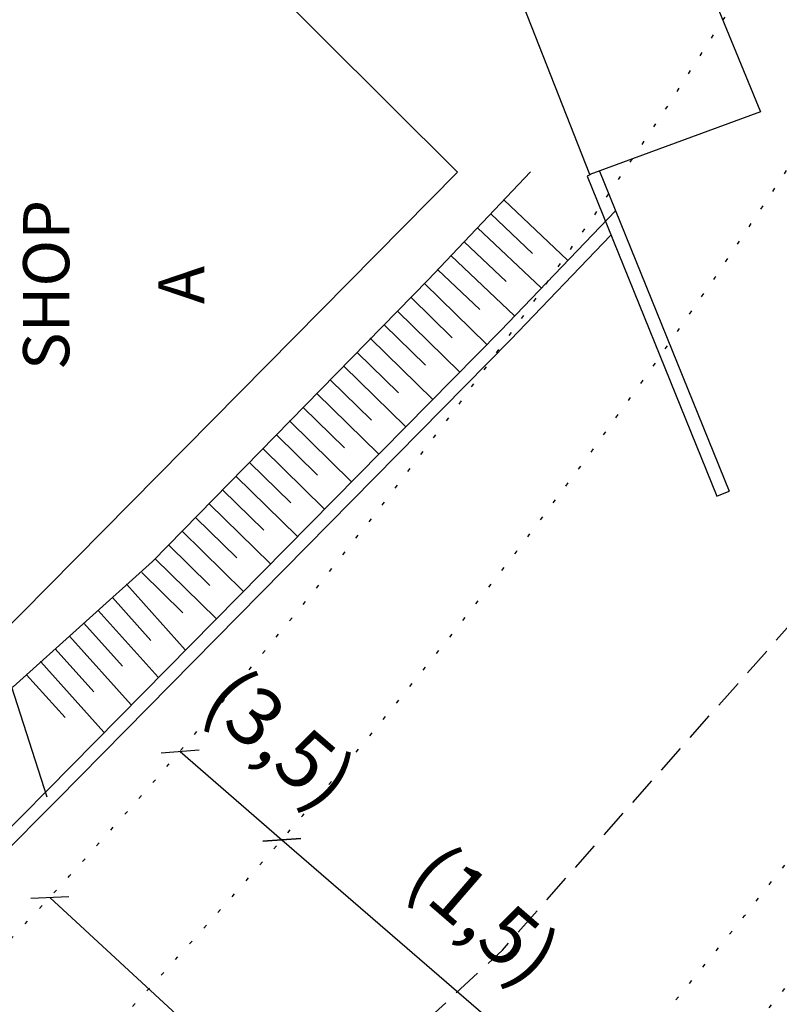
# Model space of a CAD drawing. Units: millimetres. Extents: x 175485 to 176230, y 1668301 to 1669142.
# Drawn here: x 175985 to 176005, y 1668721 to 1668746 of the extents above; entities that cross this region are included whole.
import ezdxf
from ezdxf.enums import TextEntityAlignment as Align

# ---------------------------------------------------------------- set-up
doc = ezdxf.new("R2010")
doc.units = ezdxf.units.MM
doc.header["$LTSCALE"] = 3
doc.header["$MEASUREMENT"] = 0
doc.header["$PDSIZE"] = -1
doc.linetypes.add('ACAD_ISO07W100', pattern=[3, 0, -3])
doc.linetypes.add('HIDDEN', pattern=[0.375, 0.25, -0.125])
doc.layers.get('0').update_dxf_attribs({"linetype": 'CONTINUOUS'})
doc.layers.get('Defpoints').update_dxf_attribs({"linetype": 'CONTINUOUS'})
for name, color, linetype in [('-CERCA', 8, 'CONTINUOUS'), ('-EDIFICAÇÃO', 4, 'CONTINUOUS'), ('-MEIO-FIO', 7, 'HIDDEN'), ('-TALUDE', 8, 'CONTINUOUS'), ('-TXT', 7, 'CONTINUOUS'), ('alinhamento spm', 191, 'CONTINUOUS')]:
    doc.layers.add(name, color=color, linetype=linetype)
doc.styles.get("Standard").update_dxf_attribs({"font": 'txt', "height": 1.5})
doc.dimstyles.new('ISO-25', dxfattribs={"dimtxt": 1, "dimasz": 0.7, "dimexe": 1.25, "dimexo": 0.625, "dimtad": 1, "dimrnd": 0.05, "dimtxsty": 'Standard', "dimcen": 2.5, "dimclrd": 256, "dimclre": 256, "dimclrt": 7, "dimaunit": 1, "dimadec": 3, "dimazin": 0, "dimtfac": 1, "dimtmove": 0, "dimatfit": 3, "dimfxl": 0, "dimarcsym": 0})

# ---------------------------------------------------------------- blocks, each defined once
blk = doc.blocks.new('3')
at = {"layer": '-TALUDE'}
for p, q in [((0, 3), (0, 0)), ((0.5, 1.5), (0.5, 0))]:
    blk.add_line(p, q, dxfattribs=at)
blk = doc.blocks.new('_Oblique')
at = {"color": 0, "linetype": 'ByBlock', "lineweight": -2}
blk.add_line((-0.5, -0.5), (0.5, 0.5), dxfattribs=at)
blk = doc.blocks.new('*D20')
at = {"layer": 'alinhamento spm', "color": 7, "lineweight": -2}
blk.add_line((175985.635, 1668723.522), (176007.686, 1668703.181), dxfattribs=at)
at = {"layer": 'Defpoints', "color": 0}
for p in [(175985.565, 1668723.447), (176007.616, 1668703.105), (176007.686, 1668703.181)]:
    blk.add_point(p, dxfattribs=at)
at = {"layer": 'alinhamento spm', "color": 7, "lineweight": -2, "xscale": 0.7, "yscale": 0.7, "zscale": 0.7}
for p, rotation in [((175985.635, 1668723.522), 137.3094061360916), ((176007.686, 1668703.181), 317.3094061360916)]:
    blk.add_blockref('_Oblique', p, dxfattribs=dict(at, rotation=rotation))
at = {"layer": 'alinhamento spm', "color": 1, "insert": (176000.706, 1668712.026), "char_height": 1.5, "attachment_point": 5, "rotation": 317.3094}
blk.add_mtext('(30)', dxfattribs=at)
blk = doc.blocks.new('*D47')
at = {"layer": 'alinhamento spm', "color": 7, "lineweight": -2}
blk.add_line((175989.018, 1668727.313), (175991.666, 1668725.024), dxfattribs=at)
at = {"layer": 'Defpoints', "color": 0}
for p in [(175989.018, 1668727.313), (175991.666, 1668725.024), (175991.666, 1668725.024)]:
    blk.add_point(p, dxfattribs=at)
at = {"layer": 'alinhamento spm', "color": 7, "lineweight": -2, "xscale": 0.7, "yscale": 0.7, "zscale": 0.7}
for p, rotation in [((175989.018, 1668727.313), 139.165435885953), ((175991.666, 1668725.024), 319.165435885953)]:
    blk.add_blockref('_Oblique', p, dxfattribs=dict(at, rotation=rotation))
at = {"layer": 'alinhamento spm', "color": 1, "insert": (175991.498, 1668727.506), "char_height": 1.5, "attachment_point": 5, "rotation": 319.1654}
blk.add_mtext('(3,5)', dxfattribs=at)
blk = doc.blocks.new('*D48')
at = {"layer": 'alinhamento spm', "color": 7, "lineweight": -2}
blk.add_line((175991.666, 1668725.024), (175999.61, 1668718.158), dxfattribs=at)
at = {"layer": 'Defpoints', "color": 0}
for p in [(175991.666, 1668725.024), (175999.61, 1668718.158), (175999.61, 1668718.158)]:
    blk.add_point(p, dxfattribs=at)
at = {"layer": 'alinhamento spm', "color": 7, "lineweight": -2, "xscale": 0.7, "yscale": 0.7, "zscale": 0.7}
for p, rotation in [((175991.666, 1668725.024), 139.1654358859529), ((175999.61, 1668718.158), 319.1654358859529)]:
    blk.add_blockref('_Oblique', p, dxfattribs=dict(at, rotation=rotation))
at = {"layer": 'alinhamento spm', "color": 1, "insert": (175996.794, 1668722.929), "char_height": 1.5, "attachment_point": 5, "rotation": 319.1654}
blk.add_mtext('(1,5)', dxfattribs=at)

msp = doc.modelspace()

# ---------------------------------------------------------------- linework, layer by layer
at = {"layer": '-CERCA'}
for p, q in [((175999.678, 1668742.302), (175999.591, 1668742.264)), ((175999.591, 1668742.264), (176002.957, 1668733.952)), ((175999.917, 1668742.391), (176003.282, 1668734.083)), ((175997.353, 1668738.257), (176000.333, 1668741.364)), ((175997.604, 1668738.013), (176000.211, 1668740.732)), ((175985.575, 1668726.311), (175997.353, 1668738.257)), ((175985.824, 1668726.065), (175997.604, 1668738.013)), ((176002.957, 1668733.952), (176003.282, 1668734.083)), ((175980.638, 1668721.337), (175985.575, 1668726.311)), ((175980.887, 1668721.09), (175985.824, 1668726.065))]:
    msp.add_line(p, q, dxfattribs=at)
at = {"layer": '-EDIFICAÇÃO', "flags": 128}
for points in [[(175999.664, 1668742.307), (175993.605, 1668757.725), (175997.742, 1668759.4), (176004.095, 1668743.937)], [(175996.225, 1668742.369), (175984.179, 1668730.185), (175975.288, 1668738.95), (175987.379, 1668751.179)]]:
    msp.add_lwpolyline(points, close=True, dxfattribs=at)
at = {"layer": '-MEIO-FIO', "elevation": 12.681, "flags": 128}
msp.add_lwpolyline([(175983.421, 1668710.145), (175985.683, 1668711.3), (175997.39, 1668722.157), (176009.216, 1668735.54), (176019.021, 1668750.193), (176026.998, 1668766.149), (176029.819, 1668773.414), (176035.024, 1668789.393), (176038.533, 1668801.735), (176043.11, 1668821.12), (176045.591, 1668830.263), (176048.331, 1668843.43), (176051.693, 1668861), (176062.579, 1668918.279), (176069.153, 1668952.794), (176075.41, 1668985.855), (176076.15, 1668996.736), (176074.495, 1669008.651), (176072.351, 1669016.316), (176071.179, 1669019.461), (176068.793, 1669025.195), (176065.637, 1669031.822), (176063.848, 1669035.374), (176062.627, 1669037.848), (176054.661, 1669053.987), (176037.991, 1669083.383), (176030.616, 1669098.576), (176026.791, 1669101.394), (176009.418, 1669129.355)], dxfattribs=at)
at = {"layer": '-TALUDE'}
for p, q in [((175999.086, 1668740.082), (175997.431, 1668741.648)), ((175998.177, 1668740.254), (175997.088, 1668741.285)), ((175998.394, 1668739.361), (175996.744, 1668740.922)), ((175997.49, 1668739.528), (175996.4, 1668740.559)), ((175997.701, 1668738.639), (175996.057, 1668740.196)), ((175996.802, 1668738.802), (175995.713, 1668739.833)), ((175996.978, 1668737.895), (175995.368, 1668739.471)), ((175996.09, 1668738.065), (175995.018, 1668739.114)), ((175996.276, 1668737.183), (175994.668, 1668738.757)), ((175995.39, 1668737.35), (175994.318, 1668738.399)), ((175995.574, 1668736.471), (175993.968, 1668738.042)), ((175994.691, 1668736.635), (175993.619, 1668737.685)), ((175994.871, 1668735.759), (175993.269, 1668737.327)), ((175993.991, 1668735.921), (175992.919, 1668736.97)), ((175994.169, 1668735.047), (175992.569, 1668736.613)), ((175993.291, 1668735.206), (175992.22, 1668736.256)), ((175993.467, 1668734.335), (175991.87, 1668735.898)), ((175992.592, 1668734.492), (175991.52, 1668735.541)), ((175992.765, 1668733.623), (175991.17, 1668735.184)), ((175991.892, 1668733.777), (175990.82, 1668734.826)), ((175992.063, 1668732.91), (175990.471, 1668734.469)), ((175991.193, 1668733.063), (175990.121, 1668734.112)), ((175991.361, 1668732.198), (175989.771, 1668733.755)), ((175990.493, 1668732.348), (175989.421, 1668733.397)), ((175990.659, 1668731.486), (175989.072, 1668733.04)), ((175989.794, 1668731.633), (175988.722, 1668732.683)), ((175989.956, 1668730.774), (175988.372, 1668732.325)), ((175989.094, 1668730.919), (175988.022, 1668731.968)), ((175989.154, 1668729.96), (175987.633, 1668731.652)), ((175988.264, 1668730.202), (175987.261, 1668731.318)), ((175988.45, 1668729.247), (175986.889, 1668730.984)), ((175987.52, 1668729.534), (175986.517, 1668730.65)), ((175987.747, 1668728.533), (175986.145, 1668730.315)), ((175986.776, 1668728.865), (175985.773, 1668729.981)), ((175987.043, 1668727.82), (175985.401, 1668729.647)), ((175986.032, 1668728.197), (175985.03, 1668729.313))]:
    msp.add_line(p, q, dxfattribs=at)
at = {"layer": '-TALUDE', "flags": 128}
msp.add_lwpolyline([(175998.119, 1668742.375), (175995.461, 1668739.567), (175988.299, 1668732.251), (175984.682, 1668729), (175982.615, 1668728.335), (175980.474, 1668730.183), (175977.964, 1668732.621)], dxfattribs=at)
at = {"layer": '-TALUDE'}
for p in [(175996.057, 1668740.196), (175993.968, 1668738.042), (175991.87, 1668735.898), (175989.771, 1668733.755), (175987.633, 1668731.652), (175985.401, 1668729.647)]:
    msp.add_point(p, dxfattribs=at)
at = {"layer": 'alinhamento spm', "linetype": 'ACAD_ISO07W100', "ltscale": 0.05}
for radius, start, end in [(160, 313.07145, 349.25433), (163.5, 316.35664, 349.25433), (186.5, 311.12136, 349.25418), (190, 308.72206, 349.25418), (174, 312.72653, 325.14294), (176, 312.72661, 325.14301)]:
    msp.add_arc((175867.961, 1668831.933), radius, start, end, dxfattribs=at)

# ---------------------------------------------------------------- block references
at = {"layer": '-TALUDE', "rotation": 197.8319401613948}
msp.add_blockref('3', (175984.651, 1668728.99), dxfattribs=at)

# ---------------------------------------------------------------- texts
at = {"layer": '-TXT'}
for s, p in [('SHOP', (175986.141, 1668739.436)), ('A', (175989.653, 1668739.436))]:
    msp.add_text(s, height=1.2, rotation=89.9976, dxfattribs=at).set_placement(p, align=Align.CENTER)

# ---------------------------------------------------------------- dimensions: what is measured, and where the dimension line sits
at = {"layer": 'alinhamento spm', "color": 1}
for base, p1, p2, angle, text, picture, middle in [((175991.666, 1668725.024), (175989.018, 1668727.313), (175991.666, 1668725.024), 319.1654, '(3,5)', '*D47', (175990.342, 1668726.168)), ((176007.686, 1668703.181), (175985.565, 1668723.447), (176007.616, 1668703.105), 317.3094, '(30)', '*D20', (175999.507, 1668710.726))]:
    dim = msp.add_linear_dim(base=base, p1=p1, p2=p2, angle=angle, text=text, dimstyle='ISO-25', override={"dimblk1": 'Oblique', "dimblk2": 'Oblique', "dimsah": 1, "dimse1": 1, "dimse2": 1, "dimclrd": 7, "dimclre": 7, "dimclrt": 1}, dxfattribs=at)
    dim.commit()
    dim.dimension.update_dxf_attribs({"geometry": picture, "text_midpoint": middle, "dimtype": 161})
dim = msp.add_linear_dim(base=(175999.61, 1668718.158), p1=(175991.666, 1668725.024), p2=(175999.61, 1668718.158), angle=139.1654, text='(1,5)', dimstyle='ISO-25', override={"dimblk1": 'Oblique', "dimblk2": 'Oblique', "dimsah": 1, "dimse1": 1, "dimse2": 1, "dimclrd": 7, "dimclre": 7, "dimclrt": 1}, dxfattribs=at)
dim.commit()
dim.dimension.update_dxf_attribs({"geometry": '*D48', "text_midpoint": (175996.794, 1668722.929)})

doc.saveas('drawing.dxf')
